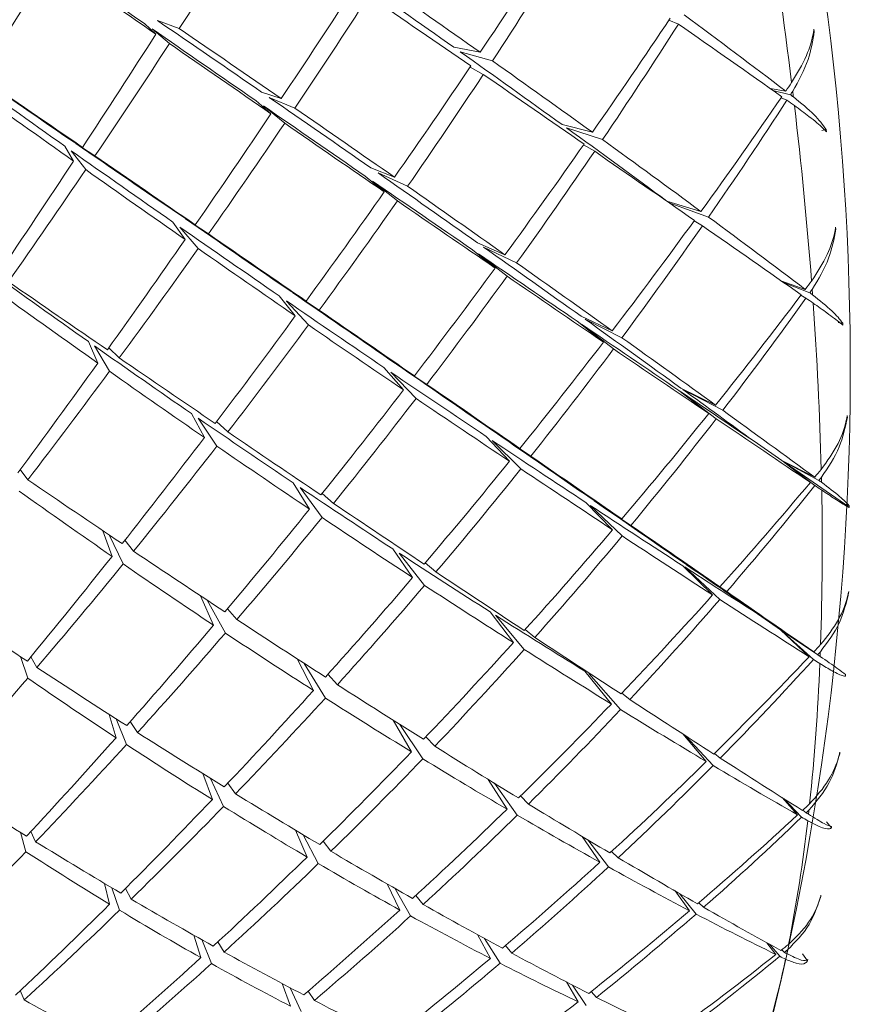
# Model space of a CAD drawing. Units: inches. Extents: x 9 to 256, y 8 to 195.
# Drawn here: x 219 to 219, y 180 to 181 of the extents above; entities that cross this region are included whole.
import ezdxf

# ---------------------------------------------------------------- set-up
doc = ezdxf.new("R2010")
doc.units = ezdxf.units.IN
doc.header["$LTSCALE"] = 24
doc.header["$MEASUREMENT"] = 0

msp = doc.modelspace()

# ---------------------------------------------------------------- linework, layer by layer
at = {"color": 7, "linetype": 'Continuous', "lineweight": 0}
for p, q in [((219.2430638088, 180.6116998625), (219.2449333493, 180.6099659037)), ((219.2471550814, 180.6084262354), (219.2442908795, 180.6108494613)), ((219.245172292, 180.6122040213), (219.2487517666, 180.6108788497)), ((219.3290158454, 180.6122598632), (219.3305727068, 180.6116194718)), ((219.3527957838, 180.6108072242), (219.3528450969, 180.6104618815)), ((219.2937531204, 180.6078238436), (219.2980766466, 180.6070049388)), ((219.3000748365, 180.6055932541), (219.2947843389, 180.6070944236)), ((219.2964387375, 180.604572511), (219.2985962226, 180.6033548346)), ((219.3456324789, 180.6010591616), (219.3481732681, 180.6006361204)), ((219.2622330542, 180.6004877021), (219.2654606483, 180.599407019)), ((219.2634990153, 180.5996134033), (219.2677106926, 180.5978542273)), ((219.3489436096, 180.6000487018), (219.3460736519, 180.6007487504)), ((219.3474245496, 180.5995461107), (219.3483535641, 180.5991373607)), ((219.2612923727, 180.5990858056), (219.263790849, 180.5969168546)), ((219.2625567781, 180.5982127639), (219.2660354487, 180.5953679237)), ((219.3115140658, 180.5951441493), (219.3164744615, 180.5938849548)), ((219.3181403717, 180.5926830794), (219.3122476947, 180.5946152917)), ((219.3540908349, 180.5941827811), (219.354786818, 180.5943275143)), ((219.354786818, 180.5943275143), (219.354820886, 180.5939801961)), ((219.2300068935, 180.5916048751), (219.2314268607, 180.5891780972)), ((219.2329006522, 180.5914200186), (219.2307685236, 180.5927631085)), ((219.2318219874, 180.5920388073), (219.2349413105, 180.5900183021)), ((219.3150359825, 180.5918274897), (219.3168482763, 180.5907766924)), ((219.2334202282, 180.5877699144), (219.2310370231, 180.5908771614)), ((219.282352626, 180.5841254007), (219.2792353252, 180.5867213533)), ((219.2801662064, 180.588047003), (219.2840368925, 180.5865278263)), ((219.2861708878, 180.5850384365), (219.2813441195, 180.5872256917)), ((219.2804242832, 180.5859040829), (219.2845040443, 180.5826464277)), ((219.3286894769, 180.5826127533), (219.3342679193, 180.5809169489)), ((219.3355082127, 180.5800014122), (219.3290366906, 180.5823555084)), ((219.2513829371, 180.5787197403), (219.2486102055, 180.5805013238)), ((219.2476920804, 180.5791787275), (219.2497216938, 180.5763227029)), ((219.2498005636, 180.5796828863), (219.2535399556, 180.5772357387)), ((219.3331352746, 180.5793573116), (219.3344986173, 180.5785501952)), ((219.2518499333, 180.5748380723), (219.2488678156, 180.578358314)), ((219.3563441461, 180.5783704535), (219.3563760362, 180.5780405556)), ((219.2976508742, 180.5757825327), (219.3021495629, 180.5738296199)), ((219.3005452551, 180.5716411223), (219.2968217304, 180.5746521337)), ((219.2978283701, 180.5739631206), (219.3024930431, 180.5703084552)), ((219.3040598605, 180.5724815966), (219.2986366687, 180.5750861557)), ((219.3475379541, 180.5694744494), (219.3513767501, 180.5681522965)), ((219.3521099123, 180.5675981921), (219.3477812526, 180.5693037941)), ((219.2661399862, 180.5684403756), (219.2695428983, 180.5662245168)), ((219.2673511895, 180.5676052252), (219.2716957166, 180.5647425698)), ((219.3506664554, 180.5672111107), (219.3514823764, 180.5667203448)), ((219.2651447025, 180.5670775377), (219.267775873, 180.5638051971)), ((219.2663541946, 180.5662451713), (219.2699227799, 180.5623288174)), ((219.3182971779, 180.5595128816), (219.3139817409, 180.5629288952)), ((219.3146086546, 180.5637460262), (219.3197180784, 180.5613682664)), ((219.3147055695, 180.5624358663), (219.3199372649, 180.5583955947)), ((219.3213066744, 180.5602325697), (219.3153083711, 180.5632460824)), ((219.3567682073, 180.5626977989), (219.3575136589, 180.5626142248)), ((219.3575136589, 180.5626142248), (219.3575306151, 180.5622810939)), ((219.2338592233, 180.5595966072), (219.2354118846, 180.5560664397)), ((219.2373172042, 180.5547234452), (219.2348436177, 180.5589021161)), ((219.237201933, 180.5585629221), (219.2389261789, 180.5569067344)), ((219.283280396, 180.556632178), (219.287299799, 180.5539931785)), ((219.289337035, 180.5525880166), (219.2844047959, 180.5558564824)), ((219.2855187732, 180.5516749808), (219.2822960016, 180.555352144)), ((219.2834314464, 180.5545819264), (219.2875734321, 180.5502820319)), ((219.3355380805, 180.547790619), (219.3306481542, 180.5515969076)), ((219.3309637889, 180.5519891284), (219.3366634138, 180.5491951414)), ((219.3309944346, 180.5513617534), (219.3367726181, 180.5469523994)), ((219.3378431937, 180.548341835), (219.3312937353, 180.5517511906)), ((219.2507527567, 180.5478095182), (219.252887841, 180.543872283)), ((219.2549193211, 180.5424736765), (219.2518752899, 180.5470363371)), ((219.2548656524, 180.5464748756), (219.2567061028, 180.5447853188)), ((219.3582493102, 180.5474903134), (219.3582636218, 180.5471806207)), ((219.2999547429, 180.5451303524), (219.3045749252, 180.5420765623)), ((219.3028803917, 180.5399814553), (219.2990789306, 180.5440480853)), ((219.3000385907, 180.5434070247), (219.3047373317, 180.5387407418)), ((219.3063946859, 180.54082175), (219.3008935577, 180.5444819278)), ((219.3475059084, 180.5401221241), (219.3429652181, 180.5432572595)), ((219.3475059084, 180.5401221241), (219.3529091883, 180.5373636867)), ((219.352199827, 180.53651691), (219.3475059084, 180.5401221241)), ((219.3475059084, 180.5401221241), (219.3529384339, 180.5360192908)), ((219.353604238, 180.5368527764), (219.3475059084, 180.5401221241)), ((219.3577944478, 180.5330172545), (219.3475059084, 180.5401221241)), ((219.2227026497, 180.5386348267), (219.2239278536, 180.5369473282)), ((219.2674015915, 180.5364733098), (219.270110854, 180.53214562)), ((219.2685544592, 180.5356980551), (219.2721574237, 180.5307717004)), ((219.2721834025, 180.5347194308), (219.2740303865, 180.533082813)), ((219.3160882018, 180.5339856461), (219.321291585, 180.530531164)), ((219.322800689, 180.5294869744), (219.316752917, 180.5335256636)), ((219.3197915035, 180.5287674659), (219.3154262868, 180.5332084764)), ((219.316115114, 180.5327554088), (219.3213520985, 180.5277416861)), ((219.3577944478, 180.5330172545), (219.3585794121, 180.5327046523)), ((219.3577944478, 180.5330172545), (219.3585786343, 180.5323932535)), ((219.3585794121, 180.5327046523), (219.3585786343, 180.5323932535)), ((219.236255029, 180.5286029116), (219.2377467101, 180.5244065932)), ((219.2395613373, 180.5231558216), (219.2372540462, 180.5279312173)), ((219.2398320146, 180.527040571), (219.2412613155, 180.5252470675)), ((219.2870132544, 180.5209294753), (219.2837405475, 180.5256317252)), ((219.2848213901, 180.5249246376), (219.2889688205, 180.5196512022)), ((219.2908315162, 180.5218425111), (219.2890791137, 180.5233523622)), ((219.3361858394, 180.5180795405), (219.33127429, 180.5228773301)), ((219.3316031475, 180.5226648063), (219.3373586191, 180.5173233111)), ((219.3316073476, 180.5232483577), (219.3373730863, 180.5194052163)), ((219.3384909526, 180.5186307565), (219.3319201822, 180.5230317927)), ((219.2522620163, 180.5179414635), (219.254382011, 180.5131265979)), ((219.2563148651, 180.5118431162), (219.2533501703, 180.517224045)), ((219.3584818749, 180.5186558587), (219.358478297, 180.5183722991)), ((219.256666279, 180.5158339812), (219.2582002728, 180.5140396337)), ((219.3035281506, 180.5102703768), (219.2997050664, 180.5153285079)), ((219.3006172802, 180.5147478842), (219.305292998, 180.5091507177)), ((219.3473106785, 180.5123867707), (219.3429669293, 180.5153769837)), ((219.3070424448, 180.5111106715), (219.3054773386, 180.5124298057)), ((219.3473106785, 180.5123867707), (219.3527466263, 180.5087522515)), ((219.3519986857, 180.507960435), (219.3473106785, 180.5123867707)), ((219.3473106785, 180.5123867707), (219.35269918, 180.5075178658)), ((219.3534030967, 180.5082963014), (219.3473106785, 180.5123867707)), ((219.2239183644, 180.5044432434), (219.2227214727, 180.5079831705)), ((219.2244228509, 180.5079185817), (219.2254221793, 180.5062019125)), ((219.2681084639, 180.5075961258), (219.2707586129, 180.5024345415)), ((219.3538077653, 180.5080158599), (219.3534032135, 180.5082964967)), ((219.2692362862, 180.5068683727), (219.2727034452, 180.5011940691)), ((219.2731351289, 180.5050772061), (219.2746784565, 180.5033719141)), ((219.3195903623, 180.5002109909), (219.3152319903, 180.5056040785)), ((219.3158856605, 180.5052014809), (219.3210713096, 180.4992990829)), ((219.3579671213, 180.5050745615), (219.357948765, 180.5047880384)), ((219.3225998588, 180.500930679), (219.3213037188, 180.502001521)), ((219.2372669578, 180.4985042886), (219.2383947801, 180.4946956943)), ((219.2401173148, 180.4935659771), (219.2384109585, 180.4977700621)), ((219.240738317, 180.4973426695), (219.2419090744, 180.495535989)), ((219.2868121131, 180.4923730003), (219.2838117947, 180.497566895)), ((219.2849284166, 180.4968635685), (219.2886681197, 180.4912376956)), ((219.2906303749, 180.4932860361), (219.2891665394, 180.4948294336)), ((219.3351365758, 180.490790032), (219.3312724233, 180.4953112553)), ((219.3318042887, 180.4949685782), (219.3362475974, 180.4901298046)), ((219.337441689, 180.4913412481), (219.3364856068, 180.4921177177)), ((219.3570379513, 180.4923202226), (219.3570167949, 180.4920654908)), ((219.2526224527, 180.4888022885), (219.2541811809, 180.4845703025)), ((219.2560143199, 180.4834295198), (219.253866324, 180.4880305079)), ((219.256740793, 180.4872653475), (219.2579994427, 180.4854833383)), ((219.302478887, 180.4829808684), (219.2993777646, 180.4878655326)), ((219.3004281171, 180.4872202271), (219.3041521086, 180.4820035507)), ((219.3059931812, 180.4838211631), (219.3046892631, 180.4851418599)), ((219.3501053443, 180.4820440595), (219.3475647107, 180.4848783878)), ((219.3479091243, 180.4846604741), (219.3507675705, 180.4816645342)), ((219.3515097553, 180.4823799259), (219.3509514444, 180.482827259)), ((219.3548546429, 180.4809055395), (219.3556506521, 180.4798999925)), ((219.3556865868, 180.4801576878), (219.3556506521, 180.4798999925)), ((219.2236375755, 180.4760006402), (219.2227272285, 180.4791887817)), ((219.2244194286, 180.4792993829), (219.2252211935, 180.4776453477)), ((219.2678069853, 180.4795395279), (219.2697093493, 180.475145033)), ((219.2690916138, 180.47877223), (219.2715527554, 180.4740618995)), ((219.3176970209, 180.4742946154), (219.3147965731, 180.4785185297)), ((219.272364943, 180.4777509215), (219.2736291929, 180.4760824057)), ((219.3157201429, 180.4779687027), (219.3190994096, 180.4735171477)), ((219.3207065174, 180.4750143035), (219.3196325195, 180.4760654129)), ((219.2364938162, 180.470821608), (219.2373455165, 180.4674061859)), ((219.2849187717, 180.4664566248), (219.2828144887, 180.4707389071)), ((219.2389761142, 180.4664186305), (219.2377029973, 180.4701043374)), ((219.2399200625, 180.4699683391), (219.2408598107, 180.4682464805)), ((219.2840788941, 180.4700141776), (219.2866764633, 180.4654887194)), ((219.2887370335, 180.4673696605), (219.287542942, 180.4688539996)), ((219.3324064681, 180.4663485554), (219.3300388191, 180.4695762681)), ((219.3307677812, 180.4691556959), (219.3334571317, 180.4658000484)), ((219.3539400957, 180.4689000781), (219.353901983, 180.4686795632)), ((219.3347115813, 180.4668997715), (219.3339259947, 180.4676467999)), ((219.2511371497, 180.4623404221), (219.2522876839, 180.4586540168)), ((219.2997487792, 180.4585393918), (219.2976270733, 180.4624312297)), ((219.2540226635, 180.4576805436), (219.2524504015, 180.4616022106)), ((219.2550983726, 180.4612440261), (219.2561061013, 180.4595669628)), ((219.2988070087, 180.4617883229), (219.3013319306, 180.4577293855)), ((219.3032633846, 180.4593798661), (219.3022071207, 180.4606273056)), ((219.3465498262, 180.4591747576), (219.3450477225, 180.4611063738)), ((219.3455066295, 180.4608539544), (219.3471750287, 180.4588697733)), ((219.3479542372, 180.459510624), (219.3475001526, 180.4599312021)), ((219.3509346437, 180.4592963979), (219.351720697, 180.4581227084)), ((219.3517737435, 180.4583464563), (219.351720697, 180.4581227084)), ((219.2656057873, 180.4544177471), (219.2669795527, 180.4507037361)), ((219.3141411917, 180.4514251339), (219.3122103599, 180.4546701127)), ((219.2227020275, 180.4532469842), (219.2233276966, 180.451729062)), ((219.2669587074, 180.4537015308), (219.2687229326, 180.4498055162)), ((219.2698927565, 180.4531875177), (219.2708990851, 180.4516409291)), ((219.3132373782, 180.4541410092), (219.3154668884, 180.4508007893)), ((219.3171506882, 180.452144822), (219.3162896542, 180.4531171874))]:
    msp.add_line(p, q, dxfattribs=at)
for centre, radius, start, end in [((218.9093242396, 180.5553121407), 0.4494255499116004, 344.5583038467, 17.0026781512), ((218.5528663726, 180.5039225694), 0.802289328353581, 7.0245734545, 9.1754561734), ((218.7623035315, 180.5294949741), 0.5912959303238294, 6.8175365145, 6.907859885099999), ((218.6465309668, 180.5151446002), 0.7079528846906886, 4.403882528600001, 6.7425361224), ((219.4507422743, 180.5749398426), 0.0984806133509532, 183.9587855156, 184.4745320541), ((218.7595579346, 180.5234152492), 0.5946212100860788, 1.4680732064, 4.0969161584), ((218.9506494102, 180.5281825876), 0.4034696204218818, 1.186661153, 1.3045438064), ((218.8784171134, 180.5259605302), 0.4757318830621534, 358.0722004683001, 1.1205941483), ((219.0841075699, 180.5187439401), 0.2699134099788895, 357.7221975355001, 357.8841517849), ((218.9963004664, 180.5214150641), 0.3577562898501597, 353.9772705052, 357.6659685903), ((219.0295445391, 180.5185468129), 0.3243958048523098, 353.5558533751, 353.6771910767), ((219.1005150962, 180.5097800756), 0.2528882501759746, 348.8380917333, 353.4864028829001), ((219.4400064146, 180.4407451229), 0.09355562950371901, 168.1802616563, 168.5511099017), ((219.18527058, 180.4923797839), 0.1663567367213337, 342.0691591499, 348.2171376944)]:
    msp.add_arc(centre, radius, start, end, dxfattribs=at)
for centre, major_axis, ratio, start_param, end_param in [((219.1413645892, 180.6506313671), (0.2234156628655626, 0.3299598977993412), 0.2797380381, 4.780931660343524, 4.836223780502888), ((219.1888370281, 180.6619829957), (0.2265602965267419, 0.3280772963297522), 0.3040801547, 4.754627523525183, 4.8106451864188), ((219.1888370281, 180.6619829957), (0.2969520283626537, -0.2084458507891327), 0.0281451735, 4.856556459133722, 4.915747526652456), ((219.1413645892, 180.6506313671), (0.237543572406878, 0.3184892248763731), 0.3922878683, 4.860889263464717, 4.91782754576446), ((219.1888370281, 180.6619829957), (0.2026740460064787, 0.3352168360780752), 0.1321511175, 4.619654458427481, 4.676592740727187), ((219.1413645892, 180.6506313671), (0.2157964505476855, 0.3331789707922042), 0.2229268186, 4.713938700501283, 4.769956363394903), ((219.1888370281, 180.6619829957), (0.3071917534786052, -0.2156336387473629), 0.0281451735, 4.85972986375958, 4.915747526653025), ((219.1413645892, 180.6506313671), (0.3208281591815308, -0.2006188535982858), 0.1284034105, 1.157700424220189, 1.216891491739164), ((219.1888370281, 180.6619829957), (0.2191433449150111, 0.3319826417535127), 0.2474972563, 4.687218673132658, 4.742510793292054), ((219.1413645892, 180.6506313671), (0.3318911991533186, -0.2075367451016633), 0.1284034105, 1.160873828845101, 1.216891491738756), ((219.1413645892, 180.6506313671), (0.2306075997651362, 0.3251131428784503), 0.3361025399, 4.787851354193409, 4.843323959131285), ((219.1888370281, 180.6619829957), (0.3178618676111853, -0.2130271131100869), 0.0342564129, 1.248098308994538, 1.303570913932516), ((219.1888370281, 180.6619829957), (0.2336177842473716, 0.3224854825772069), 0.360337479, 4.761962374582769, 4.818900656882437), ((219.1413645892, 180.6506313671), (0.3391904673214015, -0.2029385375926722), 0.1866209285, 1.031035776191484, 1.091026573572143), ((219.1888370281, 180.6619829957), (0.2969520283626537, -0.2084458507891327), 0.0281451735, 4.919952331798799, 4.978579379724799), ((219.1413645892, 180.6506313671), (0.3125447537396155, -0.2042133748907134), 0.068861114, 1.21910683616436, 1.27754712099284), ((219.1413645892, 180.6506313671), (0.3233221590409983, -0.2112552154041794), 0.068861114, 1.2222550008335, 1.277547120992861), ((219.1413645892, 180.6506313671), (0.2444588124474194, 0.309874603268895), 0.4485018876, 4.875242693668158, 4.933496078467523), ((219.1888370281, 180.6619829957), (0.327176017417969, -0.2097515546355737), 0.09472194919999999, 1.126027396604299, 1.184280781403521), ((219.1888370281, 180.6619829957), (0.2112204858672442, 0.3343282994367484), 0.1902965974, 4.620926156975816, 4.676943819869353), ((219.1413645892, 180.6506313671), (0.2234156628655626, 0.3299598977993412), 0.2797380381, 4.718099807271665, 4.773572412209612), ((219.1888370281, 180.6619829957), (0.3071917534786052, -0.2156336387473629), 0.0281451735, 4.923106774787374, 4.978579379724733), ((219.1413645892, 180.6506313671), (0.3208281591815308, -0.2006188535982858), 0.1284034105, 1.093915920408538, 1.154059638667094), ((219.1413645892, 180.6506313671), (0.3029834032197983, -0.2070835023969835), 0.0076104183, 1.276463676117594, 1.335654743634752), ((219.1888370281, 180.6619829957), (0.2265602965267419, 0.3280772963297522), 0.3040801547, 4.692340728409105, 4.747813333347007), ((219.1413645892, 180.6506313671), (0.3318911991533186, -0.2075367451016633), 0.1284034105, 1.097121356367451, 1.154059638666876), ((219.1888370281, 180.6619829957), (0.2852531612051621, -0.2104767172818071), 0.09289209359999999, 4.865172479601166, 4.925316197859621), ((219.1413645892, 180.6506313671), (0.3134311067790918, -0.2142243128244559), 0.0076104183, 1.279637080743073, 1.335654743634395), ((219.1413645892, 180.6506313671), (0.237543572406878, 0.3184892248763731), 0.3922878683, 4.798057410392965, 4.854075073286507), ((219.1888370281, 180.6619829957), (0.3178618676111853, -0.2130271131100869), 0.0342564129, 1.185266455923016, 1.241284118815933), ((219.1888370281, 180.6619829957), (0.2950894771088031, -0.2177345351190922), 0.09289209359999999, 4.868377915559956, 4.925316197859781), ((219.1888370281, 180.6619829957), (0.2405111022956988, 0.3150345698397529), 0.4165142616999999, 4.833605882777863, 4.83792066561637), ((219.1413645892, 180.6506313671), (0.3125447537396155, -0.2042133748907134), 0.068861114, 1.156088219995917, 1.21471526792116), ((219.1888370281, 180.6619829957), (0.2405111022956988, 0.3150345698397529), 0.4165142616999999, 4.772511442287396, 4.830764827086718), ((219.1413645892, 180.6506313671), (0.2516891906398939, 0.2989414141879365), 0.5048530955, 4.957947034291522, 4.959701063581997), ((219.1413645892, 180.6506313671), (0.3391904673214015, -0.2029385375926722), 0.1866209285, 1.026440691209806, 1.028194720500352), ((219.1888370281, 180.6619829957), (0.2969520283626537, -0.2084458507891327), 0.0281451735, 4.982970947967948, 5.041411232796678), ((219.1413645892, 180.6506313671), (0.3233221590409983, -0.2112552154041794), 0.068861114, 1.15924266298286, 1.214715267920969), ((219.1413645892, 180.6506313671), (0.2516891906398939, 0.2989414141879365), 0.5048530955, 4.895115181219729, 4.955105978600285), ((219.1888370281, 180.6619829957), (0.327176017417969, -0.2097515546355737), 0.09472194919999999, 1.118871558074506, 1.123186340912797), ((219.1888370281, 180.6619829957), (0.2191433449150111, 0.3319826417535127), 0.2474972563, 4.624206335282389, 4.679678940220257), ((219.1413645892, 180.6506313671), (0.2306075997651362, 0.3251131428784503), 0.3361025399, 4.725019501121658, 4.780311621281007), ((219.1888370281, 180.6619829957), (0.3071917534786052, -0.2156336387473629), 0.0281451735, 4.986119112636938, 5.041411232796245), ((219.1413645892, 180.6506313671), (0.3208281591815308, -0.2006188535982858), 0.1284034105, 1.029723198132468, 1.091227785595232), ((219.1413645892, 180.6506313671), (0.3029834032197983, -0.2070835023969835), 0.0076104183, 1.21419584263855, 1.272822890563398), ((219.1888370281, 180.6619829957), (0.2336177842473716, 0.3224854825772069), 0.360337479, 4.700051140917057, 4.75606880381067), ((219.1413645892, 180.6506313671), (0.3318911991533186, -0.2075367451016633), 0.1284034105, 1.032974400795954, 1.091227785595084), ((219.1888370281, 180.6619829957), (0.2852531612051621, -0.2104767172818071), 0.09289209359999999, 4.928956983412744, 4.988148050931448), ((219.1413645892, 180.6506313671), (0.3134311067790918, -0.2142243128244559), 0.0076104183, 1.217350285622801, 1.272822890560064), ((219.1413645892, 180.6506313671), (0.2444588124474194, 0.309874603268895), 0.4485018876, 4.812410840596408, 4.869349122896079), ((219.1888370281, 180.6619829957), (0.3178618676111853, -0.2130271131100869), 0.0342564129, 1.122434602851547, 1.17937288515016), ((219.1888370281, 180.6619829957), (0.2112204858672442, 0.3343282994367484), 0.1902965974, 4.557173684497855, 4.614111966797584), ((219.1413645892, 180.6506313671), (0.2234156628655626, 0.3299598977993412), 0.2797380381, 4.655267954199955, 4.711285617093564), ((219.1888370281, 180.6619829957), (0.2950894771088031, -0.2177345351190922), 0.09289209359999999, 4.932130388037994, 4.988148050931457), ((219.1413645892, 180.6506313671), (0.3125447537396155, -0.2042133748907134), 0.068861114, 1.09269234733072, 1.151883414849267), ((219.1888370281, 180.6619829957), (0.2969520283626537, -0.2084458507891327), 0.0281451735, 5.045616037942503, 5.104243085867654), ((219.1413645892, 180.6506313671), (0.3233221590409983, -0.2112552154041794), 0.068861114, 1.095865751955561, 1.151883414849241), ((219.1888370281, 180.6619829957), (0.2265602965267419, 0.3280772963297522), 0.3040801547, 4.62968936011576, 4.68498148027517), ((219.1413645892, 180.6506313671), (0.237543572406878, 0.3184892248763731), 0.3922878683, 4.735225557321173, 4.790698162258991), ((219.1888370281, 180.6619829957), (0.3071917534786052, -0.2156336387473629), 0.0281451735, 5.048770480930337, 5.104243085868622), ((219.1413645892, 180.6506313671), (0.3029834032197983, -0.2070835023969835), 0.0076104183, 1.151550752661927, 1.209991037492282), ((219.1888370281, 180.6619829957), (0.2405111022956988, 0.3150345698397529), 0.4165142616999999, 4.710994691715111, 4.767932974014927), ((219.1413645892, 180.6506313671), (0.2516891906398939, 0.2989414141879365), 0.5048530955, 4.832283328147946, 4.890536712947291), ((219.1888370281, 180.6619829957), (0.3178618676111853, -0.2130271131100869), 0.0342564129, 1.059602749779064, 1.117856134579315), ((219.1413645892, 180.6506313671), (0.3318911991533186, -0.2075367451016633), 0.1284034105, 0.9684051351425972, 1.028395932523426), ((219.1888370281, 180.6619829957), (0.2852531612051621, -0.2104767172818071), 0.09289209359999999, 4.992352856077527, 5.050979904003182), ((219.1413645892, 180.6506313671), (0.3134311067790918, -0.2142243128244559), 0.0076104183, 1.154698917330781, 1.209991037491785), ((219.1888370281, 180.6619829957), (0.2191433449150111, 0.3319826417535127), 0.2474972563, 4.560829424254838, 4.616847087148453), ((219.1413645892, 180.6506313671), (0.2306075997651362, 0.3251131428784503), 0.3361025399, 4.662187648049887, 4.717660252987676), ((219.1888370281, 180.6619829957), (0.2950894771088031, -0.2177345351190922), 0.09289209359999999, 4.995507299065438, 5.050979904003519), ((219.1888370281, 180.6619829957), (0.2969520283626537, -0.2084458507891327), 0.0281451735, 5.107883871421434, 5.167074938938804), ((219.1413645892, 180.6506313671), (0.3125447537396155, -0.2042133748907134), 0.068861114, 1.028907843519713, 1.089051561777667), ((219.1413645892, 180.6506313671), (0.3233221590409983, -0.2112552154041794), 0.068861114, 1.032113279477351, 1.089051561777509), ((219.1888370281, 180.6619829957), (0.2720587816968987, -0.2122222108820609), 0.1603836471, 4.941662034650708, 5.001805752909134), ((219.1888370281, 180.6619829957), (0.2336177842473716, 0.3224854825772069), 0.360337479, 4.637764345801028, 4.693236950738862), ((219.1413645892, 180.6506313671), (0.3021544944728305, -0.2165905960746954), 0.0557520871, 5.018006261657909, 5.074023924551207), ((219.1413645892, 180.6506313671), (0.2444588124474194, 0.309874603268895), 0.4485018876, 4.749578987524663, 4.805596650418178), ((219.1888370281, 180.6619829957), (0.3071917534786052, -0.2156336387473629), 0.0281451735, 5.111057276046449, 5.167074938940852), ((219.1888370281, 180.6619829957), (0.2475134259540255, 0.3054697065711878), 0.4727821705, 4.787299985519389, 4.7916147683579), ((219.1888370281, 180.6619829957), (0.2814401189967839, -0.2195402181538384), 0.1603836471, 4.944867470609368, 5.001805752909221), ((219.1413645892, 180.6506313671), (0.3029834032195993, -0.2070835023968698), 0.0076104183, 1.08853213649318, 1.147159184420309), ((219.1888370281, 180.6619829957), (0.2475134259540255, 0.3054697065711878), 0.4727821705, 4.726205545028889, 4.784458929828213), ((219.1413645892, 180.6506313671), (0.2597271007598181, 0.2851551805538861), 0.5612690590999999, 4.922706475854508, 4.924460505145076), ((219.1413645892, 180.6506313671), (0.3318911991533186, -0.2075367451016633), 0.1284034105, 0.9638100501608188, 0.9655640794518128), ((219.1888370281, 180.6619829957), (0.2852531612051621, -0.2104767172818071), 0.09289209359999999, 5.055371472245948, 5.113811757075108), ((219.1413645892, 180.6506313671), (0.2597271007598181, 0.2851551805538861), 0.5612690590999999, 4.859874622782604, 4.919865420163293), ((219.1888370281, 180.6619829957), (0.3178618676111853, -0.2130271131100869), 0.0342564129, 1.052446911250071, 1.056761694088375), ((219.1413645892, 180.6506313671), (0.3134311067790918, -0.2142243128244559), 0.0076104183, 1.091686579482071, 1.147159184418872), ((219.1888370281, 180.6619829957), (0.2265602965267419, 0.3280772963297522), 0.3040801547, 4.566677022265599, 4.622149627203457), ((219.1413645892, 180.6506313671), (0.237543572406878, 0.3184892248763731), 0.3922878683, 4.672393704249454, 4.72768582440881), ((219.1888370281, 180.6619829957), (0.2950894771088031, -0.2177345351190922), 0.09289209359999999, 5.058519636915769, 5.113811757075235), ((219.1888370281, 180.6619829957), (0.2969520283626537, -0.2084458507891327), 0.0281451735, 5.169763073753172, 5.229906792011679), ((219.1413645892, 180.6506313671), (0.3125447537396155, -0.2042133748907134), 0.068861114, 0.9647151212426794, 1.026219708706022), ((219.1888370281, 180.6619829957), (0.2405111022956988, 0.3150345698397529), 0.4165142616999999, 4.649083458049537, 4.705101120943122), ((219.1413645892, 180.6506313671), (0.3233221590409983, -0.2112552154041794), 0.068861114, 0.9679663239061872, 1.026219708705796), ((219.1888370281, 180.6619829957), (0.2720587816968987, -0.2122222108820609), 0.1603836471, 5.005446538462287, 5.064637605980828), ((219.1413645892, 180.6506313671), (0.2516891906398939, 0.2989414141879365), 0.5048530955, 4.76945147507611, 4.826389757375863), ((219.1888370281, 180.6619829957), (0.3071917534786052, -0.2156336387473629), 0.0281451735, 5.172968509712451, 5.229906792012118), ((219.1888370281, 180.6619829957), (0.2191433449150111, 0.3319826417535127), 0.2474972563, 4.497076951776954, 4.554015234076696), ((219.1413645892, 180.6506313671), (0.3021544944728305, -0.2165905960746954), 0.0557520871, 5.080838114729919, 5.136310719667794), ((219.1413645892, 180.6506313671), (0.3029834032195993, -0.2070835023968698), 0.0076104183, 1.025136263830106, 1.084327331349914), ((219.1413645892, 180.6506313671), (0.2306075997651362, 0.3251131428784503), 0.3361025399, 4.599355794978075, 4.655373457871637), ((219.1888370281, 180.6619829957), (0.2814401189967839, -0.2195402181538384), 0.1603836471, 5.008619943087368, 5.064637605980943), ((219.1888370281, 180.6619829957), (0.2852531612051621, -0.2104767172818071), 0.09289209359999999, 5.118016562221075, 5.176643610146753), ((219.1413645892, 180.6506313671), (0.3134311067790918, -0.2142243128244559), 0.0076104183, 1.02830966845639, 1.084327331350307), ((219.1888370281, 180.6619829957), (0.2336177842473716, 0.3224854825772069), 0.360337479, 4.575112977507679, 4.630405097667074), ((219.1888370281, 180.6619829957), (0.2969520283626537, -0.2084458507891327), 0.0281451735, 5.231234057620368, 5.277745684101664), ((219.1413645892, 180.6506313671), (0.3125447537396155, -0.2042133748907134), 0.068861114, 0.9155489635452312, 0.963387855634672), ((219.1413645892, 180.6506313671), (0.2444588124474194, 0.309874603268895), 0.4485018876, 4.68674713445283, 4.742219739390707), ((219.1888370281, 180.6619829957), (0.2950894771088031, -0.2177345351190922), 0.09289209359999999, 5.121171005209323, 5.176643610147047), ((219.1888370281, 180.6619829957), (0.2475134259540255, 0.3054697065711878), 0.4727821705, 4.664688794456714, 4.721627076756435), ((219.1413645892, 180.6506313671), (0.3233221590409983, -0.2112552154041794), 0.068861114, 0.903397058253302, 0.963387855633418), ((219.1888370281, 180.6619829957), (0.2720587816968987, -0.2122222108820609), 0.1603836471, 5.068842411127017, 5.127469459052771), ((219.1413645892, 180.6506313671), (0.2597271007598181, 0.2851551805538861), 0.5612690590999999, 4.797042769710878, 4.855296154510166), ((219.1888370281, 180.6619829957), (0.3071917534786052, -0.2156336387473629), 0.0281451735, 5.234485260284382, 5.292738645083506), ((219.1413645892, 180.6506313671), (0.3021544944728305, -0.2165905960746954), 0.0557520871, 5.143669967802092, 5.198962087961342), ((219.1888370281, 180.6619829957), (0.2265602965267419, 0.3280772963297522), 0.3040801547, 4.503300111238036, 4.5593177741316), ((219.1888370281, 180.6619829957), (0.2852531612051621, -0.2104767172818071), 0.09289209359999999, 5.180284395700141, 5.239475463218696), ((219.1413645892, 180.6506313671), (0.3029834032195993, -0.2070835023968698), 0.0076104183, 0.9613517600217654, 1.021495478278193), ((219.1413645892, 180.6506313671), (0.237543572406878, 0.3184892248763731), 0.3922878683, 4.609561851177583, 4.665034456115383), ((219.1888370281, 180.6619829957), (0.2814401189967839, -0.2195402181538384), 0.1603836471, 5.071996854114897, 5.127469459052826), ((219.1888370281, 180.6619829957), (0.2405111022956988, 0.3150345698397529), 0.4165142616999999, 4.586796662933438, 4.642269267871306), ((219.1413645892, 180.6506313671), (0.3134311067790918, -0.2142243128244559), 0.0076104183, 0.9645571959761576, 1.021495478273169), ((219.1413645892, 180.6506313671), (0.2516891906398939, 0.2989414141879365), 0.5048530955, 4.706619622004342, 4.76263728489797), ((219.1888370281, 180.6619829957), (0.2950894771088031, -0.2177345351190922), 0.09289209359999999, 5.183457800325348, 5.239475463218612), ((219.1888370281, 180.6619829957), (0.2550198862282116, 0.2933888573686546), 0.5291853495000001, 4.747334314857673, 4.751649097696161), ((219.1413645892, 180.6506313671), (0.2894024679247593, -0.2185346828749743), 0.1216355123, 5.092041835932847, 5.148059498826378), ((219.1888370281, 180.6619829957), (0.2550198862282116, 0.2933888573686546), 0.5291853495000001, 4.686239874367169, 4.744493259166466), ((219.1413645892, 180.6506313671), (0.26930089164793, 0.2675994981472911), 0.6173276099, 4.898777158120345, 4.900531187410903), ((219.1413645892, 180.6506313671), (0.3233221590409983, -0.2112552154041794), 0.068861114, 0.8988019732711247, 0.9005560025618992), ((219.1888370281, 180.6619829957), (0.266055929277428, -0.2213394593976546), 0.2309548626, 5.026800930266459, 5.083739212566228), ((219.1888370281, 180.6619829957), (0.2720587816968987, -0.2122222108820609), 0.1603836471, 5.131861027295847, 5.190301312124536), ((219.1413645892, 180.6506313671), (0.26930089164793, 0.2675994981472911), 0.6173276099, 4.835945305048562, 4.895936102429167), ((219.1888370281, 180.6619829957), (0.3071917534786052, -0.2156336387473629), 0.0281451735, 5.295579700774772, 5.299894483613315), ((219.1413645892, 180.6506313671), (0.3029834032195993, -0.2070835023968698), 0.0076104183, 0.8971590377449642, 0.9586636252076016), ((219.1888370281, 180.6619829957), (0.2336177842473716, 0.3224854825772069), 0.360337479, 4.512100639657475, 4.567573244595274), ((219.1413645892, 180.6506313671), (0.3021544944728305, -0.2165905960746954), 0.0557520871, 5.206501820873383, 5.261974425810905), ((219.1888370281, 180.6619829957), (0.2852531612051621, -0.2104767172818071), 0.09289209359999999, 5.24216359803225, 5.302307316290562), ((219.1413645892, 180.6506313671), (0.2444588124474194, 0.309874603268895), 0.4485018876, 4.623915281381057, 4.679207401540494), ((219.1888370281, 180.6619829957), (0.2814401189967839, -0.2195402181538384), 0.1603836471, 5.135009191965276, 5.190301312124485), ((219.1888370281, 180.6619829957), (0.2475134259540255, 0.3054697065711878), 0.4727821705, 4.602777560790997, 4.65879522368461), ((219.1413645892, 180.6506313671), (0.3134311067790918, -0.2142243128244559), 0.0076104183, 0.9004102404034408, 0.9586636252046138), ((219.1413645892, 180.6506313671), (0.2597271007598181, 0.2851551805538861), 0.5612690590999999, 4.734210916639077, 4.791149198938792), ((219.1888370281, 180.6619829957), (0.2950894771088031, -0.2177345351190922), 0.09289209359999999, 5.245369033990852, 5.302307316290485), ((219.1413645892, 180.6506313671), (0.2894024679247593, -0.2185346828749743), 0.1216355123, 5.154873689004564, 5.210346293942592), ((219.1888370281, 180.6619829957), (0.2265602965267419, 0.3280772963297522), 0.3040801547, 4.439547638760113, 4.496485921059887), ((219.1888370281, 180.6619829957), (0.2720587816968987, -0.2122222108820609), 0.1603836471, 5.194506117270698, 5.253133165196394), ((219.1413645892, 180.6506313671), (0.237543572406878, 0.3184892248763731), 0.3922878683, 4.546729998105793, 4.602747660999376), ((219.1888370281, 180.6619829957), (0.266055929277428, -0.2213394593976546), 0.2309548626, 5.090553402744324, 5.146571065637868), ((219.1888370281, 180.6619829957), (0.2852531612051621, -0.2104767172818071), 0.09289209359999999, 5.303634581899273, 5.350146208379417), ((219.1413645892, 180.6506313671), (0.3029834032195993, -0.2070835023968698), 0.0076104183, 0.8479928800400302, 0.895831772134876), ((219.1888370281, 180.6619829957), (0.2405111022956988, 0.3150345698397529), 0.4165142616999999, 4.524145294640102, 4.579437414799461), ((219.1413645892, 180.6506313671), (0.3021544944728305, -0.2165905960746954), 0.0557520871, 5.269333673945128, 5.325351336838184), ((219.1413645892, 180.6506313671), (0.2516891906398939, 0.2989414141879365), 0.5048530955, 4.643787768932603, 4.699260373870429), ((219.1888370281, 180.6619829957), (0.2814401189967839, -0.2195402181538384), 0.1603836471, 5.197660560258699, 5.253133165196585), ((219.1413645892, 180.6506313671), (0.2750341226943931, -0.220296107320678), 0.1904208959, 5.107841621107076, 5.164779903406823), ((219.1888370281, 180.6619829957), (0.2550198862282116, 0.2933888573686546), 0.5291853495000001, 4.624723123794976, 4.681661406094679), ((219.1413645892, 180.6506313671), (0.26930089164793, 0.2675994981472911), 0.6173276099, 4.773113451976768, 4.831366836776097), ((219.1888370281, 180.6619829957), (0.2950894771088031, -0.2177345351190922), 0.09289209359999999, 5.30688578456306, 5.365139169362314), ((219.1413645892, 180.6506313671), (0.3134311067790918, -0.2142243128244559), 0.0076104183, 0.8358409747542493, 0.8958317721303984), ((219.1413645892, 180.6506313671), (0.2894024679247593, -0.2185346828749743), 0.1216355123, 5.217705542076438, 5.272997662235794), ((219.1888370281, 180.6619829957), (0.2720587816968987, -0.2122222108820609), 0.1603836471, 5.256773950749492, 5.315965018268137), ((219.1888370281, 180.6619829957), (0.2336177842473716, 0.3224854825772069), 0.360337479, 4.448723728629863, 4.50474139152344), ((219.1413645892, 180.6506313671), (0.2444588124474194, 0.309874603268895), 0.4485018876, 4.561083428309241, 4.616556033247144), ((219.1888370281, 180.6619829957), (0.266055929277428, -0.2213394593976546), 0.2309548626, 5.153930313772022, 5.209402918709677), ((219.1413645892, 180.6506313671), (0.3021544944728305, -0.2165905960746954), 0.0557520871, 5.332165527017166, 5.389103809317043), ((219.1888370281, 180.6619829957), (0.2475134259540255, 0.3054697065711878), 0.4727821705, 4.540490765674988, 4.595963370612894), ((219.1413645892, 180.6506313671), (0.2597271007598181, 0.2851551805538861), 0.5612690590999999, 4.671379063567277, 4.727396726460915), ((219.1888370281, 180.6619829957), (0.2814401189967839, -0.2195402181538384), 0.1603836471, 5.259947355374846, 5.315965018268327), ((219.1888370281, 180.6619829957), (0.2636136850156277, 0.2781214252570692), 0.5855289925, 4.716420276845, 4.720735059683453), ((219.1888370281, 180.6619829957), (0.2636136850156277, 0.2781214252570692), 0.5855289925, 4.655325836354493, 4.713579221153767), ((219.1413645892, 180.6506313671), (0.2814526757315434, 0.2446453344271902), 0.6719034614, 4.829266094157232, 4.889256891537847), ((219.1888370281, 180.6619829957), (0.2950894771088031, -0.2177345351190922), 0.09289209359999999, 5.367980225053667, 5.3722950078922), ((219.1413645892, 180.6506313671), (0.2814526757315434, 0.2446453344271902), 0.6719034614, 4.892097947229036, 4.893851976519596), ((219.1413645892, 180.6506313671), (0.2750341226943931, -0.220296107320678), 0.1904208959, 5.170673474178834, 5.226691137072423), ((219.1413645892, 180.6506313671), (0.237543572406878, 0.3184892248763731), 0.3922878683, 4.483898145034013, 4.540836427333786), ((219.1888370281, 180.6619829957), (0.2486133613153072, -0.2235482292161919), 0.3047540151, 5.116366797278141, 5.173305079577982), ((219.1413645892, 180.6506313671), (0.2894024679247593, -0.2185346828749743), 0.1216355123, 5.280537395148349, 5.336010000085829), ((219.1888370281, 180.6619829957), (0.2405111022956988, 0.3150345698397529), 0.4165142616999999, 4.461132956789872, 4.516605561727683), ((219.1413645892, 180.6506313671), (0.2516891906398939, 0.2989414141879365), 0.5048530955, 4.580955915860786, 4.636248036020222), ((219.1888370281, 180.6619829957), (0.266055929277428, -0.2213394593976546), 0.2309548626, 5.216942651622172, 5.272234771781561), ((219.1888370281, 180.6619829957), (0.2550198862282116, 0.2933888573686546), 0.5291853495000001, 4.562811890129307, 4.61882955302293), ((219.1413645892, 180.6506313671), (0.3021544944728305, -0.2165905960746954), 0.0557520871, 5.394997380088677, 5.453250764888527), ((219.1413645892, 180.6506313671), (0.26930089164793, 0.2675994981472911), 0.6173276099, 4.710281598904976, 4.767219881204653), ((219.1888370281, 180.6619829957), (0.2814401189967839, -0.2195402181538384), 0.1603836471, 5.321858589040024, 5.378796871339836), ((219.1888370281, 180.6619829957), (0.2336177842473716, 0.3224854825772069), 0.360337479, 4.384971256151907, 4.441909538451768), ((219.1413645892, 180.6506313671), (0.2750341226943931, -0.220296107320678), 0.1904208959, 5.233505327250596, 5.28897793218847), ((219.1413645892, 180.6506313671), (0.2444588124474194, 0.309874603268895), 0.4485018876, 4.498251575237472, 4.554269238131021), ((219.1888370281, 180.6619829957), (0.2486133613153072, -0.2235482292161919), 0.3047540151, 5.180119269755996, 5.236136932649749), ((219.1413645892, 180.6506313671), (0.2894024679247593, -0.2185346828749743), 0.1216355123, 5.343369248219953, 5.399386911113416), ((219.1888370281, 180.6619829957), (0.2475134259540255, 0.3054697065711878), 0.4727821705, 4.477839397381691, 4.533131517541065), ((219.1413645892, 180.6506313671), (0.3021544944728305, -0.2165905960746954), 0.0557520871, 5.457829233160719, 5.517820030541659), ((219.1413645892, 180.6506313671), (0.2597271007598181, 0.2851551805538861), 0.5612690590999999, 4.608547210495487, 4.664019815433313), ((219.1888370281, 180.6619829957), (0.266055929277428, -0.2213394593976546), 0.2309548626, 5.279594019915508, 5.335066624853254), ((219.1888370281, 180.6619829957), (0.2636136850156277, 0.2781214252570692), 0.5855289925, 4.593809085782278, 4.650747368081942), ((219.1413645892, 180.6506313671), (0.2814526757315434, 0.2446453344271902), 0.6719034614, 4.766434241085483, 4.824687625884689), ((219.1888370281, 180.6619829957), (0.2814401189967839, -0.2195402181538384), 0.1603836471, 5.383375339612254, 5.441628724411809), ((219.1413645892, 180.6506313671), (0.2588133783226567, -0.2222111524135357), 0.2623839401, 5.192732118875862, 5.24967040117552), ((219.1413645892, 180.6506313671), (0.2750341226943931, -0.220296107320678), 0.1904208959, 5.296337180322482, 5.351629300482045), ((219.1888370281, 180.6619829957), (0.2405111022956988, 0.3150345698397529), 0.4165142616999999, 4.397756045762328, 4.453773708655972), ((219.1413645892, 180.6506313671), (0.2516891906398939, 0.2989414141879365), 0.5048530955, 4.518124062788938, 4.573596667726839), ((219.1888370281, 180.6619829957), (0.2486133613153072, -0.2235482292161919), 0.3047540151, 5.243496180783658, 5.298968785721486), ((219.1413645892, 180.6506313671), (0.2894024679247593, -0.2185346828749743), 0.1216355123, 5.406201101291576, 5.463139383591511), ((219.1888370281, 180.6619829957), (0.2741520221435678, 0.2584965637791186), 0.6411473744, 4.699018722056826, 4.703333504895276), ((219.1888370281, 180.6619829957), (0.2550198862282116, 0.2933888573686546), 0.5291853495000001, 4.500525095013255, 4.555997699951086), ((219.1413645892, 180.6506313671), (0.26930089164793, 0.2675994981472911), 0.6173276099, 4.647449745833224, 4.703467408726741), ((219.1888370281, 180.6619829957), (0.266055929277428, -0.2213394593976546), 0.2309548626, 5.341880815031397, 5.397898477925096), ((219.1888370281, 180.6619829957), (0.2741520221435678, 0.2584965637791186), 0.6411473744, 4.637924281566344, 4.696177666365609), ((219.1413645892, 180.6506313671), (0.297439056089388, 0.213412846281102), 0.7224442397, 4.849356578789346, 4.909347376169904), ((219.1888370281, 180.6619829957), (0.2814401189967839, -0.2195402181538384), 0.1603836471, 5.444469780102861, 5.448784562941675), ((219.1413645892, 180.6506313671), (0.297439056089388, 0.213412846281102), 0.7224442397, 4.91218843186113, 4.913942461151733), ((219.1413645892, 180.6506313671), (0.3021544944728305, -0.2165905960746954), 0.0557520871, 5.520661086232568, 5.522415115522858), ((219.1413645892, 180.6506313671), (0.2588133783226567, -0.2222111524135357), 0.2623839401, 5.255563971947661, 5.311581634841263), ((219.1413645892, 180.6506313671), (0.2444588124474194, 0.309874603268895), 0.4485018876, 4.435419722165665, 4.492358004465381), ((219.1888370281, 180.6619829957), (0.2285315457260708, -0.2267844894342374), 0.381468057, 5.21717255897336, 5.274110841273242), ((219.1888370281, 180.6619829957), (0.2475134259540255, 0.3054697065711878), 0.4727821705, 4.414827059531421, 4.470299664469279), ((219.1413645892, 180.6506313671), (0.2750341226943931, -0.220296107320678), 0.1904208959, 5.359169033394284, 5.414641638331991), ((219.1413645892, 180.6506313671), (0.2597271007598181, 0.2851551805538861), 0.5612690590999999, 4.545715357423695, 4.601007477583055), ((219.1888370281, 180.6619829957), (0.2486133613153072, -0.2235482292161919), 0.3047540151, 5.306508518633705, 5.361800638793304), ((219.1888370281, 180.6619829957), (0.2636136850156277, 0.2781214252570692), 0.5855289925, 4.531897852116608, 4.587915515010188), ((219.1413645892, 180.6506313671), (0.2894024679247593, -0.2185346828749743), 0.1216355123, 5.469032954363722, 5.527286339163068), ((219.1413645892, 180.6506313671), (0.2814526757315434, 0.2446453344271902), 0.6719034614, 4.703602388013633, 4.760540670313338), ((219.1888370281, 180.6619829957), (0.266055929277428, -0.2213394593976546), 0.2309548626, 5.403792048697066, 5.460730330996971), ((219.1888370281, 180.6619829957), (0.2405111022956988, 0.3150345698397529), 0.4165142616999999, 4.334003573284424, 4.390941855584165), ((219.1413645892, 180.6506313671), (0.2588133783226567, -0.2222111524135357), 0.2623839401, 5.318395825019357, 5.373868429957313), ((219.1413645892, 180.6506313671), (0.2750341226943931, -0.220296107320678), 0.1904208959, 5.422000886466089, 5.478018549359593), ((219.1413645892, 180.6506313671), (0.2516891906398939, 0.2989414141879365), 0.5048530955, 4.455292209717207, 4.511309872610778), ((219.1888370281, 180.6619829957), (0.2285315457260708, -0.2267844894342374), 0.381468057, 5.280925031451353, 5.336942694345021), ((219.1888370281, 180.6619829957), (0.2550198862282116, 0.2933888573686546), 0.5291853495000001, 4.437873726719876, 4.493165846879343), ((219.1413645892, 180.6506313671), (0.26930089164793, 0.2675994981472911), 0.6173276099, 4.584617892761393, 4.640090497699251), ((219.1888370281, 180.6619829957), (0.2486133613153072, -0.2235482292161919), 0.3047540151, 5.369159886927219, 5.424632491865151), ((219.1888370281, 180.6619829957), (0.2741520221435678, 0.2584965637791186), 0.6411473744, 4.57640753099408, 4.633345813293833), ((219.1413645892, 180.6506313671), (0.297439056089388, 0.213412846281102), 0.7224442397, 4.786524725717562, 4.844778110516831), ((219.1888370281, 180.6619829957), (0.266055929277428, -0.2213394593976546), 0.2309548626, 5.465308799269337, 5.523562184068612), ((219.1413645892, 180.6506313671), (0.2894024679247593, -0.2185346828749743), 0.1216355123, 5.531864807435322, 5.591855604815792), ((219.1888370281, 180.6619829957), (0.2878072867763422, 0.2324207084974432), 0.6944190238, 4.702472731101897, 4.706787513940356), ((219.1413645892, 180.6506313671), (0.2588133783226567, -0.2222111524135357), 0.2623839401, 5.381227678091335, 5.436519798250656), ((219.1413645892, 180.6506313671), (0.2750341226943931, -0.220296107320678), 0.1904208959, 5.484832739537759, 5.54177102183753), ((219.1888370281, 180.6619829957), (0.2878072867763422, 0.2324207084974432), 0.6944190238, 4.641378290611355, 4.699631675410694), ((219.1413645892, 180.6506313671), (0.3177669211571299, 0.1695060460457398), 0.7637158229000001, 4.97163801445318, 4.973392043743788), ((219.1413645892, 180.6506313671), (0.2894024679247593, -0.2185346828749743), 0.1216355123, 5.594696660506936, 5.596450689797343), ((219.1888370281, 180.6619829957), (0.2475134259540255, 0.3054697065711878), 0.4727821705, 4.351450148503893, 4.407467811397488), ((219.1413645892, 180.6506313671), (0.2597271007598181, 0.2851551805538861), 0.5612690590999999, 4.482883504351898, 4.538356109289674), ((219.1888370281, 180.6619829957), (0.2285315457260708, -0.2267844894342374), 0.381468057, 5.344301942478848, 5.399774547416756), ((219.1888370281, 180.6619829957), (0.2636136850156277, 0.2781214252570692), 0.5855289925, 4.469611057000574, 4.525083661938446), ((219.1413645892, 180.6506313671), (0.2814526757315434, 0.2446453344271902), 0.6719034614, 4.640770534941842, 4.696788197835455), ((219.1888370281, 180.6619829957), (0.2486133613153072, -0.2235482292161919), 0.3047540151, 5.431446682043284, 5.487464344936908), ((219.1413645892, 180.6506313671), (0.3177669211571299, 0.1695060460457398), 0.7637158229000001, 4.908806161381372, 4.968796958762013), ((219.1888370281, 180.6619829957), (0.266055929277428, -0.2213394593976546), 0.2309548626, 5.526403239759879, 5.530718022598463), ((219.1413645892, 180.6506313671), (0.2403257038214974, -0.2247720101184427), 0.337521565, 5.349420716118879, 5.40543837901247), ((219.1413645892, 180.6506313671), (0.2588133783226567, -0.2222111524135357), 0.2623839401, 5.444059531163006, 5.499532136100941), ((219.1888370281, 180.6619829957), (0.2741520221435678, 0.2584965637791186), 0.6411473744, 4.514496297328484, 4.57051396022204), ((219.1413645892, 180.6506313671), (0.2750341226943931, -0.220296107320678), 0.1904208959, 5.547664592609705, 5.605917977408699)]:
    msp.add_ellipse(centre, major_axis=major_axis, ratio=ratio, start_param=start_param, end_param=end_param, dxfattribs=at)
for points, knots in [([(219.349133550415, 180.6020385612345), (219.3500129155345, 180.6034959714198), (219.3516347229586, 180.6061838636346), (219.352567846052, 180.6092327418439), (219.3527695481824, 180.6106260012197), (219.352795783834, 180.6108072242321)], [0, 0, 0, 0, 0.5074772029486652, 0.9359369357159678, 1, 1, 1, 1]), ([(219.3528450968913, 180.6104618814666), (219.3525921719491, 180.6088947835505), (219.3520493697588, 180.6055316348885), (219.3502617923567, 180.6023246028324), (219.3493071572665, 180.6006119243588)], [0, 0, 0, 0, 0.4659615359054569, 1, 1, 1, 1]), ([(219.3494185394399, 180.5996864602557), (219.3506478712968, 180.5986871439897), (219.3530643243383, 180.5967228242523), (219.3542193789324, 180.5951165984164), (219.3547868179658, 180.5943275142982)], [0, 0, 0, 0, 0.5087340145541597, 1, 1, 1, 1]), ([(219.3548208859769, 180.5939801960815), (219.3546482205884, 180.5941679513241), (219.3540312670166, 180.5948388227048), (219.3523096243496, 180.5962865126823), (219.3504140774867, 180.5976634902509), (219.3495874794405, 180.5982639538903)], [0, 0, 0, 0, 0.1797636658735098, 0.6423165449137886, 1, 1, 1, 1]), ([(219.352393656853, 180.5695058889389), (219.3533282999188, 180.5709329449049), (219.355052009491, 180.5735647838589), (219.3560770684548, 180.5767046257548), (219.3563134070479, 180.5781787266164), (219.3563441460924, 180.5783704534578)], [0, 0, 0, 0, 0.5074941747544527, 0.9359429271904476, 1, 1, 1, 1]), ([(219.3563760362398, 180.5780405555541), (219.3560754966206, 180.5764213412347), (219.3554305085464, 180.5729463453974), (219.3535179946968, 180.5698137682138), (219.3524966386949, 180.5681408514354)], [0, 0, 0, 0, 0.4659615133688519, 1, 1, 1, 1]), ([(219.352561819045, 180.5672567831726), (219.353723917745, 180.5663340765761), (219.3560083303269, 180.5645202525364), (219.3570177426177, 180.5632421476176), (219.3575136589139, 180.5626142247527)], [0, 0, 0, 0, 0.5087078880469666, 1, 1, 1, 1]), ([(219.3575306151386, 180.5622810939102), (219.3573795128095, 180.5624103465745), (219.3568393414498, 180.5628724081973), (219.3552465558925, 180.5640723725343), (219.3534449764965, 180.5653432482583), (219.3526596673511, 180.5658972234708)], [0, 0, 0, 0, 0.1797084641136404, 0.6424346068505258, 1, 1, 1, 1]), ([(219.3539839640589, 180.5386493896006), (219.3549768231068, 180.540026772556), (219.3568081438684, 180.5425673446629), (219.3579338781738, 180.5457588103216), (219.3582130560342, 180.5472913033217), (219.3582493101686, 180.5474903133976)], [0, 0, 0, 0, 0.5074789987525328, 0.9360410508431158, 1, 1, 1, 1]), ([(219.3582636218445, 180.5471806206606), (219.3579090293169, 180.545532489899), (219.3571480128876, 180.5419953183864), (219.355105347736, 180.5389790672255), (219.3540144541511, 180.537368226095)], [0, 0, 0, 0, 0.4659459559091147, 1, 1, 1, 1]), ([(219.3540324993077, 180.5365383076883), (219.355126882571, 180.5357105222963), (219.3572780624917, 180.5340833818112), (219.3581507113552, 180.5331588441208), (219.358579412085, 180.5327046522927)], [0, 0, 0, 0, 0.5087362766828658, 1, 1, 1, 1]), ([(219.3585786342765, 180.532393253516), (219.3584474270908, 180.5324613481439), (219.3579785281212, 180.5327046999138), (219.3565072517638, 180.5336280922767), (219.3548016754831, 180.5347675172786), (219.3540580114256, 180.5352643284911)], [0, 0, 0, 0, 0.1797427898056475, 0.6423520823802049, 1, 1, 1, 1]), ([(219.3584782969833, 180.5183722990936), (219.3580638471987, 180.5167177924974), (219.3571745684352, 180.5131677422026), (219.3549987389462, 180.510306473264), (219.3538369582573, 180.5087787032731)], [0, 0, 0, 0, 0.4660515932987392, 1, 1, 1, 1]), ([(219.3538797377234, 180.5099568615235), (219.3549315744578, 180.5112674066641), (219.3568716524641, 180.5136846637537), (219.3581112107657, 180.516880369231), (219.3584392348365, 180.5184516118129), (219.3584818749023, 180.5186558586752)], [0, 0, 0, 0, 0.5074490597960902, 0.93597297755427, 1, 1, 1, 1]), ([(219.3538077126587, 180.5080163175987), (219.3548348203003, 180.5073006493577), (219.3568536213367, 180.5058939888205), (219.3576003208702, 180.505344490806), (219.3579671212542, 180.5050745615056)], [0, 0, 0, 0, 0.5087711087289879, 1, 1, 1, 1]), ([(219.3579487649742, 180.5047880383967), (219.3578352674411, 180.5047927174852), (219.357429633839, 180.5048094402764), (219.3560738532452, 180.5054358382026), (219.3544624204906, 180.5064174386146), (219.3537599552184, 180.5068453436566)], [0, 0, 0, 0, 0.1797550044177463, 0.6424339629003594, 1, 1, 1, 1]), ([(219.3570167948607, 180.4920654907623), (219.3565375542957, 180.4904292006951), (219.3555088751515, 180.4869169406963), (219.353200211292, 180.4842471149566), (219.3519671066858, 180.4828211064004)], [0, 0, 0, 0, 0.4658795384878536, 1, 1, 1, 1]), ([(219.3520820667783, 180.4838782057848), (219.353193554993, 180.4851055405064), (219.3552434967289, 180.4873691404586), (219.3566054583636, 180.4905262082758), (219.3569881873749, 180.4921137981543), (219.3570379512512, 180.492320222606)], [0, 0, 0, 0, 0.5074825384369487, 0.9359610133956155, 1, 1, 1, 1]), ([(219.3518907258937, 180.4821383790809), (219.352852409469, 180.4815513709047), (219.354742755815, 180.4803975103323), (219.3553756617035, 180.4802366922744), (219.3556865868085, 180.4801576878403)], [0, 0, 0, 0, 0.5087340620866062, 1, 1, 1, 1]), ([(219.355650652057, 180.4798999924695), (219.3555524763806, 180.479840441137), (219.3552016763826, 180.4796276531218), (219.3539515748319, 180.4799384559786), (219.3524330498914, 180.480742226052), (219.3517709433887, 180.4810926854867)], [0, 0, 0, 0, 0.1797738203161904, 0.6423653818727603, 1, 1, 1, 1]), ([(219.3486197301371, 180.4608254260013), (219.3497903949799, 180.4619540772049), (219.3519497881931, 180.4640359726034), (219.3534402294008, 180.4671123252664), (219.3538825752993, 180.4686943587305), (219.353940095661, 180.46890007814)], [0, 0, 0, 0, 0.5074008078294353, 0.935944961199102, 1, 1, 1, 1]), ([(219.3539019830457, 180.4686795631999), (219.3533542803277, 180.4670834095635), (219.3521789145159, 180.4636580761615), (219.3497379617817, 180.4612137398877), (219.3484344561586, 180.4599084274034)], [0, 0, 0, 0, 0.4659848981447012, 1, 1, 1, 1]), ([(219.3483123402282, 180.4593153285349), (219.3492110734933, 180.4588698025175), (219.350977707487, 180.4579940349924), (219.3515115035564, 180.4582303573334), (219.3517737434992, 180.4583464562722)], [0, 0, 0, 0, 0.5087263509805464, 1, 1, 1, 1]), ([(219.3517206969613, 180.4581227083934), (219.3516351986341, 180.4579988497415), (219.3513298344082, 180.4575564784977), (219.3501741797536, 180.4575378545606), (219.3487451843328, 180.4581445769458), (219.3481219327138, 180.4584091969041)], [0, 0, 0, 0, 0.1798325858796561, 0.6422866993213382, 1, 1, 1, 1])]:
    msp.add_open_spline(points, degree=3, knots=knots, dxfattribs=at)

doc.saveas('drawing.dxf')
